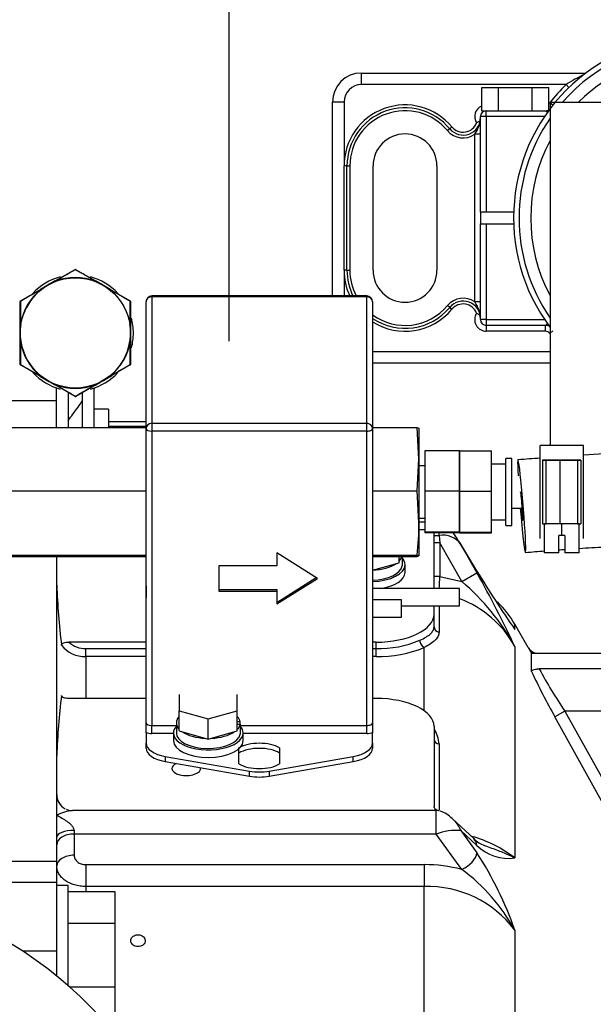
# Model space of a CAD drawing. Extents: x 0 to 406, y 0 to 283.
# Drawn here: x 202 to 212, y 91 to 108 of the extents above; entities that cross this region are included whole.
import ezdxf

# ---------------------------------------------------------------- set-up
doc = ezdxf.new("R2010")
doc.units = 0
doc.header["$LTSCALE"] = 10
for name, color, linetype in [('COTAS', 5, 'CONTINUOUS'), ('MOTOR', 2, 'CONTINUOUS'), ('SUSPENSORS', 2, 'CONTINUOUS')]:
    doc.layers.add(name, color=color, linetype=linetype)

msp = doc.modelspace()

# ---------------------------------------------------------------- linework, layer by layer
at = {"layer": 'COTAS'}
msp.add_line((205.6614, 102.375), (205.6614, 114.6005), dxfattribs=at)
at = {"layer": 'MOTOR', "linetype": 'Continuous', "ltscale": 25.4}
for p, q in [((211.1914, 106.4987), (212.1914, 106.4987)), ((211.1914, 106.4987), (211.1914, 100.5786)), ((202.6619, 103.4144), (203.0065, 103.6136)), ((203.0165, 103.6136), (203.3614, 103.415)), ((202.5367, 103.342), (202.4116, 103.2695)), ((202.5367, 103.342), (202.5363, 103.3426)), ((202.6619, 103.4144), (202.5367, 103.342)), ((203.4867, 103.3428), (203.3614, 103.415)), ((203.4867, 103.3428), (203.4871, 103.3434)), ((203.612, 103.2706), (203.4867, 103.3428)), ((202.067, 103.0701), (202.4116, 103.2695)), ((203.612, 103.2706), (203.957, 103.0717)), ((202.0623, 102.6634), (202.062, 103.0614)), ((202.062, 103.0614), (202.062, 103.0605)), ((203.962, 103.0631), (203.9623, 102.6651)), ((204.2312, 100.8744), (204.2312, 103.056)), ((208.0312, 103.156), (204.3312, 103.156)), ((204.3312, 103.1435), (204.3312, 103.156)), ((208.0312, 103.1435), (204.3312, 103.1435)), ((204.3312, 103.1435), (204.3312, 100.9618)), ((208.0312, 103.156), (208.0312, 103.1435)), ((208.0312, 100.9618), (208.0312, 103.1435)), ((208.1312, 103.056), (208.1312, 100.8744)), ((202.0623, 102.6634), (202.0624, 102.5188)), ((203.9624, 102.5205), (203.9623, 102.6651)), ((202.0617, 102.5188), (202.0624, 102.5188)), ((202.0623, 102.661), (202.0626, 102.3427)), ((202.0624, 102.5197), (202.0624, 102.5197)), ((202.0624, 102.5188), (202.0626, 102.3742)), ((203.9626, 102.3759), (203.9624, 102.5205)), ((203.9632, 102.5205), (203.9624, 102.5205)), ((203.9624, 102.5197), (203.9624, 102.5197)), ((204.0124, 102.5181), (204.0124, 102.5185)), ((202.0629, 101.976), (202.0626, 102.3742)), ((203.9626, 102.3759), (203.9629, 101.9777)), ((202.0629, 101.9687), (202.0629, 101.9681)), ((202.4129, 101.7687), (202.0679, 101.9674)), ((202.0679, 101.9674), (202.0679, 101.9664)), ((203.9579, 101.969), (203.6133, 101.7697)), ((203.9579, 101.9681), (203.9579, 101.969)), ((203.9629, 101.9777), (203.9629, 101.9768)), ((202.4129, 101.7687), (202.5381, 101.6965)), ((202.5378, 101.6959), (202.5381, 101.6965)), ((202.5381, 101.6965), (202.6634, 101.6243)), ((203.363, 101.6249), (203.4881, 101.6973)), ((203.4881, 101.6973), (203.6133, 101.7697)), ((203.4885, 101.6967), (203.4881, 101.6974)), ((203.0084, 101.4255), (202.6634, 101.6243)), ((202.688, 100.8895), (202.6897, 101.5443)), ((202.8896, 101.4917), (202.888, 100.8895)), ((202.8896, 101.4917), (202.888, 100.8895)), ((203.363, 101.6249), (203.0184, 101.4255)), ((203.1335, 100.8895), (203.1335, 101.4899)), ((203.3335, 101.5439), (203.3335, 101.5419)), ((203.3335, 101.5439), (203.3335, 100.8895)), ((203.3335, 101.5419), (203.3335, 101.207)), ((202.6892, 101.3487), (201.6914, 101.3487)), ((203.0084, 101.4246), (203.0084, 101.4255)), ((203.0134, 101.421), (203.0134, 101.4204)), ((203.0184, 101.4255), (203.0184, 101.4246)), ((203.5835, 101.207), (203.3335, 101.207)), ((203.5835, 101.207), (203.5835, 100.8895)), ((203.5835, 100.9948), (204.2312, 100.9948)), ((201.5612, 100.8895), (204.2312, 100.8895)), ((203.5835, 100.9141), (204.2312, 100.9141)), ((204.2312, 95.8016), (204.2312, 100.8744)), ((204.3312, 100.9618), (208.0312, 100.9618)), ((204.3312, 100.9618), (204.3312, 100.8259)), ((204.3312, 100.8259), (204.3312, 95.7531)), ((208.0312, 100.8259), (204.3312, 100.8259)), ((208.0312, 100.8259), (208.0312, 100.9618)), ((208.0312, 95.7531), (208.0312, 100.8259)), ((208.1312, 100.8895), (208.9012, 100.8895)), ((208.1312, 100.8744), (208.1312, 95.8016)), ((208.9012, 100.8895), (208.9312, 100.8785)), ((208.9312, 100.3452), (208.9012, 100.8895)), ((208.9312, 100.8786), (208.9312, 100.3452)), ((209.0312, 100.4856), (209.0312, 99.7927)), ((209.6312, 100.4856), (209.0312, 100.4856)), ((209.6312, 100.4856), (209.6312, 99.7927)), ((209.6312, 100.4856), (210.1812, 100.4856)), ((209.6312, 99.7927), (209.6312, 100.4856)), ((210.1812, 99.7927), (210.1812, 100.4856)), ((211.0166, 98.9786), (211.0166, 100.5786)), ((211.7666, 100.5786), (211.0166, 100.5786)), ((211.7666, 98.9786), (211.7666, 100.5786)), ((208.9012, 99.8008), (208.9312, 100.3452)), ((208.9312, 100.3452), (208.9312, 99.2453)), ((210.4288, 99.2008), (210.4288, 100.3565)), ((210.5288, 100.3565), (210.4288, 100.3565)), ((210.5288, 99.2008), (210.5288, 100.3565)), ((211.0608, 100.3286), (211.0608, 99.7786)), ((211.0608, 100.3286), (211.1238, 100.3286)), ((211.7224, 100.3286), (211.0608, 100.3286)), ((211.1238, 100.3286), (211.3649, 100.3286)), ((211.1238, 99.2286), (211.1238, 100.3286)), ((211.3649, 99.2286), (211.3649, 100.3286)), ((211.3649, 100.3286), (211.6603, 100.3286)), ((211.6603, 100.3286), (211.7224, 100.3286)), ((211.6603, 100.3286), (211.6603, 99.2286)), ((211.7224, 100.3286), (211.7224, 99.7786)), ((209.0312, 100.2286), (208.9312, 100.2286)), ((210.4288, 100.2565), (210.1812, 100.2565)), ((201.5612, 99.8008), (204.2312, 99.8008)), ((208.1312, 99.8008), (208.9012, 99.8008)), ((208.9312, 99.2453), (208.9012, 99.8008)), ((209.0312, 99.7927), (209.0312, 99.0858)), ((209.6312, 99.7927), (209.0312, 99.7927)), ((209.6312, 99.7927), (209.6312, 99.0858)), ((209.6312, 99.0858), (209.6312, 99.7927)), ((209.6312, 99.7927), (210.1812, 99.7927)), ((210.1812, 99.0858), (210.1812, 99.7927)), ((211.0608, 99.7786), (211.0608, 99.2286)), ((211.7224, 99.7786), (211.7224, 99.2286)), ((210.5288, 99.5008), (210.7121, 99.5008)), ((208.9312, 99.3286), (209.0312, 99.3286)), ((210.1812, 99.3008), (210.4288, 99.3008)), ((209.0312, 99.2595), (208.9312, 99.2595)), ((208.9312, 99.2453), (208.9312, 98.6788)), ((209.0312, 99.1243), (208.9312, 99.1243)), ((210.4288, 99.2008), (210.5288, 99.2008)), ((211.0608, 99.2286), (211.0916, 99.2286)), ((211.0916, 98.7286), (211.0916, 99.2286)), ((211.0916, 99.2286), (211.1101, 99.2286)), ((211.1101, 99.2286), (211.0916, 99.2286)), ((211.1101, 99.2286), (211.1238, 99.2286)), ((211.3649, 99.2286), (211.1238, 99.2286)), ((211.6603, 99.2286), (211.3649, 99.2286)), ((211.3916, 99.0286), (211.3916, 99.2286)), ((211.6603, 99.2286), (211.6731, 99.2286)), ((211.6731, 99.2286), (211.6916, 99.2286)), ((211.6916, 99.2286), (211.6731, 99.2286)), ((211.6916, 98.7286), (211.6916, 99.2286)), ((211.6916, 99.2286), (211.7224, 99.2286)), ((209.6312, 99.0858), (209.0312, 99.0858)), ((209.0312, 99.0858), (209.0312, 99.0717)), ((209.6312, 99.0717), (209.0312, 99.0717)), ((209.1914, 98.1142), (209.1914, 99.0579)), ((209.2772, 99.0258), (209.2914, 98.9019)), ((209.6312, 99.0858), (209.6312, 99.0717)), ((209.6312, 99.0717), (209.6312, 99.0858)), ((209.6312, 99.0858), (210.1812, 99.0858)), ((209.6312, 99.0717), (210.1812, 99.0717)), ((210.1812, 99.0717), (210.1812, 99.0858)), ((211.3416, 98.7286), (211.3416, 99.0286)), ((211.3916, 99.0286), (211.3416, 99.0286)), ((211.4416, 99.0286), (211.3916, 99.0286)), ((211.4416, 99.0286), (211.4416, 98.7286)), ((209.2914, 98.9019), (209.1914, 98.9019)), ((209.2914, 98.9019), (209.2914, 98.3219)), ((209.6706, 98.2347), (209.2914, 98.9019)), ((209.9271, 98.4194), (209.633, 98.9052)), ((209.9304, 98.4122), (209.6513, 98.8736)), ((209.6513, 98.8736), (209.9304, 98.3823)), ((201.5612, 98.6899), (204.2312, 98.6899)), ((201.5612, 98.6677), (204.2312, 98.6677)), ((202.6914, 94.5666), (202.6914, 98.6677)), ((206.4812, 98.7268), (206.4812, 98.5081)), ((207.1812, 98.2895), (206.4812, 98.7268)), ((208.1312, 98.6899), (208.9012, 98.6899)), ((208.1312, 98.6677), (208.9012, 98.6677)), ((208.5914, 98.559), (208.5914, 98.6677)), ((208.6399, 98.6677), (208.6399, 98.5046)), ((208.9312, 98.6788), (208.9012, 98.6899)), ((208.9012, 98.6677), (208.9312, 98.6788)), ((211.3416, 98.7286), (211.0916, 98.7286)), ((211.6916, 98.7286), (211.4416, 98.7286)), ((205.4812, 98.5081), (205.4812, 98.0708)), ((206.4812, 98.5081), (205.4812, 98.5081)), ((208.1312, 98.4302), (208.5914, 98.559)), ((208.6914, 98.3928), (208.6914, 98.524)), ((206.4812, 97.8764), (207.1618, 98.3016)), ((206.4812, 97.8522), (207.1812, 98.2895)), ((209.2914, 98.3219), (209.1914, 98.3219)), ((209.2914, 98.3219), (209.6706, 98.2347)), ((209.6706, 98.2347), (209.9304, 98.3823)), ((204.2312, 98.1615), (204.2312, 97.9797)), ((205.4812, 98.0951), (206.4812, 98.0951)), ((206.4812, 98.0951), (206.4812, 98.0708)), ((209.6312, 98.1142), (208.1312, 98.1142)), ((209.6312, 97.8142), (209.6312, 98.1142)), ((204.2312, 97.9797), (204.2312, 97.9607)), ((205.4812, 98.0708), (206.4812, 98.0708)), ((206.4812, 98.0708), (206.4812, 97.8522)), ((208.6312, 97.9203), (208.1312, 97.9203)), ((208.6312, 97.6203), (208.6312, 97.9203)), ((208.6312, 97.8142), (209.6312, 97.8142)), ((209.1914, 97.6751), (209.1914, 97.8142)), ((209.2773, 97.8142), (209.2773, 97.3615)), ((208.1312, 97.6203), (208.6312, 97.6203)), ((209.1914, 97.4537), (209.1914, 97.6751)), ((210.8129, 97.0987), (210.582, 97.4987)), ((210.582, 97.4066), (210.582, 97.4987)), ((204.2312, 97.1903), (202.8992, 97.1903)), ((203.1914, 97.0792), (204.2312, 97.0792)), ((203.1914, 96.9405), (203.1914, 97.0792)), ((208.1914, 97.1903), (208.1312, 97.1903)), ((208.1312, 97.0792), (208.1914, 97.0792)), ((208.1914, 97.0792), (208.1914, 97.1903)), ((208.1914, 96.9405), (208.1914, 97.0792)), ((209.0231, 96.005), (209.0231, 97.0995)), ((210.582, 97.1163), (210.582, 93.4712)), ((210.8129, 97.0987), (210.8707, 96.9987)), ((203.1914, 96.9405), (203.1914, 96.2207)), ((204.2312, 96.9405), (203.1914, 96.9405)), ((208.1914, 96.9405), (208.1312, 96.9405)), ((210.8707, 96.9987), (210.9861, 96.9987)), ((210.8707, 96.6867), (210.8707, 96.9987)), ((210.9861, 96.9987), (213.0914, 96.9987)), ((213.0914, 96.7295), (211.003, 96.7295)), ((202.7816, 96.2563), (202.7897, 96.2464)), ((204.2312, 96.2207), (202.8992, 96.2207)), ((204.8021, 96.2888), (204.8021, 96.0089)), ((205.8021, 96.0089), (205.8021, 96.2888)), ((208.1914, 96.2207), (208.1312, 96.2207)), ((204.8021, 95.659), (204.8021, 96.0089)), ((204.8021, 96.0089), (205.3021, 95.8689)), ((205.3021, 95.8689), (205.8021, 96.0089)), ((205.8021, 95.659), (205.8021, 96.0089)), ((211.4462, 95.9987), (211.273, 95.9019)), ((211.4462, 95.9987), (212.8234, 93.5178)), ((213.0914, 95.9987), (211.4462, 95.9987)), ((204.2312, 95.6301), (204.2312, 95.8016)), ((204.3312, 95.7531), (204.7521, 95.7531)), ((204.3312, 95.6171), (204.3312, 95.7531)), ((204.7521, 95.799), (204.7521, 95.6241)), ((205.3021, 95.5191), (205.3021, 95.8689)), ((205.8506, 95.8184), (205.8021, 95.8184)), ((205.8021, 95.7796), (205.8506, 95.7796)), ((205.8506, 95.7796), (205.8506, 95.8184)), ((205.8506, 95.7796), (205.8506, 95.6047)), ((205.8506, 95.7531), (208.0312, 95.7531)), ((208.0312, 95.6171), (208.0312, 95.7531)), ((208.1312, 95.8016), (208.1312, 95.6301)), ((209.1914, 95.7359), (209.1914, 94.3531)), ((204.2312, 95.6301), (204.2312, 95.4483)), ((204.7021, 95.6171), (204.3312, 95.6171)), ((204.7021, 95.6241), (204.7021, 95.4929)), ((204.8021, 95.659), (205.3021, 95.5191)), ((205.3021, 95.5191), (205.8021, 95.659)), ((205.9021, 95.4929), (205.9021, 95.6241)), ((208.0312, 95.6171), (205.9021, 95.6171)), ((208.1312, 95.4483), (208.1312, 95.6301)), ((204.2312, 95.3608), (204.2312, 95.4483)), ((205.8312, 95.0922), (205.8312, 95.3664)), ((206.5312, 95.3664), (206.5312, 95.0922)), ((208.1312, 95.4483), (208.1312, 95.3608)), ((209.2773, 95.4351), (209.2773, 94.2861)), ((204.5623, 95.2202), (206.0123, 94.9678)), ((204.5623, 95.2202), (204.5623, 95.1327)), ((206.3502, 94.9678), (207.8002, 95.2202)), ((207.8002, 95.1327), (207.8002, 95.2202)), ((204.5623, 95.1327), (206.0123, 94.8803)), ((206.3502, 94.8803), (207.8002, 95.1327)), ((206.0123, 94.8803), (206.0123, 94.9678)), ((206.3502, 94.9678), (206.3502, 94.8803)), ((202.6914, 94.2048), (202.6914, 94.5666)), ((202.6914, 93.8328), (202.6914, 94.2048)), ((209.2302, 94.2876), (202.9646, 94.2876)), ((209.2302, 93.8836), (209.2302, 94.2876)), ((209.275, 94.2834), (209.2302, 94.2867)), ((209.875, 93.8039), (209.5066, 94.147)), ((202.9914, 93.9445), (202.9914, 93.8836)), ((209.2302, 93.8836), (202.9914, 93.8836)), ((202.9914, 93.8836), (202.9914, 93.5171)), ((209.6706, 93.2731), (209.2302, 93.8836)), ((209.9304, 93.6856), (209.6513, 93.9453)), ((209.6513, 93.9453), (209.9304, 93.5576)), ((202.6914, 93.4075), (202.6914, 93.8328)), ((202.6914, 93.4075), (201.6914, 93.4075)), ((202.6914, 93.0487), (202.6914, 93.4075)), ((203.1914, 93.3557), (209.0231, 93.3557)), ((203.1914, 93.3557), (203.1914, 92.9801)), ((209.0231, 93.3557), (209.0231, 92.9801)), ((202.6914, 93.0487), (201.6914, 93.0487)), ((202.6914, 91.8661), (202.6914, 93.0487)), ((202.8914, 92.9987), (202.6914, 92.9987)), ((202.8914, 91.275), (202.8914, 92.9987)), ((202.8914, 92.8957), (203.6914, 92.8957)), ((209.0231, 92.9801), (203.1914, 92.9801)), ((203.1914, 92.9801), (203.1914, 92.8957)), ((203.6914, 92.8957), (203.6914, 92.3472)), ((209.0231, 89.1962), (209.0231, 92.9801)), ((202.8914, 92.3472), (203.6914, 92.3472)), ((203.6914, 92.3472), (203.6914, 91.2503)), ((210.582, 92.2285), (210.582, 89.0642)), ((202.6914, 91.8661), (202.1125, 91.8661)), ((202.6914, 91.4417), (202.6914, 91.8661)), ((202.9195, 91.2503), (203.6914, 91.2503)), ((203.6914, 91.2503), (203.6914, 90.7018))]:
    msp.add_line(p, q, dxfattribs=at)
msp.add_circle((203.0124, 102.5197), 0.95, dxfattribs=at)
for centre, radius, start, end in [((356.5341, -163.1242), 307.7597, 119.923234, 119.997633), ((203.0115, 103.605), 0.01, 60.06654, 120.03347), ((47.2469, -168.1082), 313.1982, 60.103024, 60.176131), ((203.0124, 102.5185), 1, 105.03327, 137.175), ((202.9918, 102.5836), 0.8844, 111.57555, 120.36655), ((199.572, 108.7396), 6.1583, 298.8642, 298.94905), ((199.572, 108.7396), 6.1583, 298.94905, 299.11783), ((199.572, 108.7396), 6.1583, 299.11783, 300.12578), ((202.6314, 103.3873), 0.0407, 33.65199, 39.41941), ((203.0124, 102.5197), 0.9555, 68.79482, 111.30518), ((202.6744, 103.4094), 0.0085, 203.23731, 213.31253), ((203.0124, 102.5197), 0.95, 68.79482, 100.27178), ((203.0124, 102.5185), 1, 42.85934, 75.02722), ((203.3489, 103.41), 0.00851, 326.78851, 336.86248), ((203.033, 102.5837), 0.8844, 59.73346, 68.52445), ((203.392, 103.388), 0.0407, 140.68073, 146.44806), ((206.442, 108.7456), 6.1583, 239.97423, 240.98217), ((206.442, 108.7456), 6.1583, 240.98217, 241.15095), ((206.442, 108.7456), 6.1583, 241.15095, 241.2358), ((203.0124, 102.5197), 0.9555, 128.79478, 171.30519), ((359.6401, -167.9328), 313.4773, 120.102973, 120.176031), ((203.0124, 102.5197), 0.95, 128.79478, 160.25622), ((199.3351, 108.6033), 6.1589, 299.97417, 300.98208), ((202.9673, 102.5694), 0.8844, 119.73348, 128.52435), ((202.409, 103.2558), 0.0093, 27.48883, 36.69798), ((199.3351, 108.6033), 6.1589, 300.98208, 301.15086), ((199.3351, 108.6033), 6.1589, 301.15086, 301.2357), ((206.6792, 108.6097), 6.1589, 238.8643, 238.94914), ((203.0575, 102.5695), 0.8844, 51.57565, 60.36651), ((206.6792, 108.6097), 6.1589, 238.94914, 239.11792), ((206.6792, 108.6097), 6.1589, 239.11792, 240.12583), ((203.6146, 103.2569), 0.0093, 143.40174, 152.61224), ((203.5728, 103.2838), 0.0413, 333.622, 339.31355), ((49.6328, -163.4055), 307.9323, 59.923299, 59.997673), ((203.0124, 102.5197), 0.9555, 40.24608, 51.30522), ((202.072, 103.0614), 0.01, 120.06648, 180.05002), ((565.4256, 102.6835), 363.3577, 179.94005, 180.003058), ((-167.5734, 102.0325), 371.5307, 0.097658, 0.15928), ((203.952, 103.0631), 0.01, 0.05002, 60.03351), ((204.3312, 103.056), 0.1, 90, 180), ((208.0312, 103.056), 0.1, 0, 90), ((202.947, 102.5337), 0.8847, 171.5767, 180.96499), ((195.9187, 102.6497), 6.1451, 359.11809, 0.13028), ((202.0705, 102.6236), 0.0406, 93.66715, 99.45854), ((202.0333, 102.4785), 0.1888, 78.22703, 79.4534), ((203.0124, 102.5197), 0.9555, 8.79481, 16.83685), ((203.9518, 102.6731), 0.00824, 266.46278, 276.90668), ((203.0779, 102.5338), 0.8847, 359.13501, 8.5233), ((203.9542, 102.6252), 0.0406, 80.64143, 86.43285), ((210.1059, 102.662), 6.1451, 179.96973, 180.98192), ((203.0124, 102.5185), 1, 0, 14.88257), ((203.2639, 102.5309), 1.2022, 178.51877, 180.57375), ((203.2708, 102.5089), 1.2092, 179.5319, 181.57527), ((202.947, 102.5055), 0.8847, 179.13523, 187.92792), ((195.9187, 102.6497), 6.1451, 358.78005, 358.86464), ((195.9178, 102.3773), 6.1463, 1.23525, 1.31982), ((195.9187, 102.6497), 6.1451, 358.86464, 358.94891), ((195.9178, 102.3773), 6.1463, 1.15099, 1.23525), ((195.9187, 102.6497), 6.1451, 358.94891, 359.11809), ((195.9178, 102.3773), 6.1463, 0.98183, 1.15099), ((203.0779, 102.5056), 0.8847, 352.17194, 0.96478), ((210.1059, 102.662), 6.1451, 180.98192, 181.15109), ((210.1074, 102.3896), 6.1463, 178.94901, 179.11817), ((210.1059, 102.662), 6.1451, 181.15109, 181.23536), ((210.1074, 102.3896), 6.1463, 178.86475, 178.94901), ((210.1059, 102.662), 6.1451, 181.23536, 181.31995), ((210.1074, 102.3896), 6.1463, 178.78017, 178.86475), ((203.0124, 102.5185), 1, 345.30531, 0), ((203.0124, 102.5181), 1, 345.305, 0), ((195.9178, 102.3773), 6.1463, 359.9697, 0.98183), ((203.0124, 102.5197), 0.9555, 188.79481, 231.30522), ((574.2914, 103.0079), 372.2238, 180.097644, 180.159179), ((202.947, 102.5055), 0.8847, 187.92792, 188.52317), ((202.0732, 102.3646), 0.00985, 87.85078, 96.58581), ((203.0124, 102.5197), 0.95, 188.79481, 231.30522), ((203.0124, 102.5197), 0.95, 308.79478, 351.30519), ((203.0124, 102.5197), 0.9555, 308.79478, 351.30519), ((203.9519, 102.3662), 0.00985, 83.51413, 92.24924), ((203.0779, 102.5056), 0.8847, 351.57682, 352.17194), ((-159.7941, 102.3558), 363.751, 359.940083, 0.003051), ((210.1074, 102.3896), 6.1463, 179.11817, 180.13029), ((202.0729, 101.976), 0.01, 180.05, 240.05002), ((202.0729, 101.9751), 0.01, 180.05002, 240.03351), ((202.0729, 101.9751), 0.01, 180.05, 240.05002), ((203.0124, 102.5185), 1, 222.93933, 254.98062), ((203.0124, 102.5185), 1, 285.07838, 317.09478), ((203.9529, 101.9777), 0.01, 300.04998, 0.05), ((203.9529, 101.9767), 0.01, 300.06648, 0.05002), ((203.9529, 101.9767), 0.01, 300.04998, 0.05), ((202.4518, 101.7557), 0.041, 153.65235, 159.39208), ((199.3596, 96.4519), 6.1326, 58.78177, 60.13479), ((202.556, 101.6533), 0.1855, 138.19262, 139.44278), ((202.9677, 102.4702), 0.885, 231.57794, 232.22602), ((202.9677, 102.4702), 0.885, 232.22602, 240.96321), ((203.1313, 102.7479), 1.2079, 238.52578, 240.57122), ((203.1536, 102.7428), 1.2146, 239.53435, 241.56848), ((199.5946, 96.3159), 6.1332, 59.96524, 61.31821), ((202.9921, 102.4562), 0.885, 239.13694, 247.86101), ((206.4411, 96.3218), 6.1332, 118.78179, 120.13475), ((203.0328, 102.4562), 0.885, 292.23894, 300.96306), ((202.8736, 102.7377), 1.209, 298.52674, 300.57036), ((203.0573, 102.4703), 0.885, 299.13679, 307.87408), ((206.6758, 96.4583), 6.1326, 119.96522, 121.31823), ((202.8899, 102.7534), 1.2145, 299.53423, 301.56856), ((203.0573, 102.4703), 0.885, 307.87408, 308.52206), ((203.4704, 101.6541), 0.1855, 40.65717, 41.90724), ((203.5744, 101.7567), 0.041, 20.70774, 26.44761), ((202.9921, 102.4562), 0.885, 247.86101, 248.52204), ((202.6322, 101.6518), 0.0415, 320.81325, 326.47753), ((202.5018, 101.6866), 0.1748, 340.68711, 342.01373), ((203.0124, 102.5197), 0.9555, 248.79482, 291.30518), ((203.0124, 102.5197), 0.95, 248.79482, 291.30518), ((202.4897, 101.5429), 0.2, 359.84991, 8.48251), ((202.4897, 101.5449), 0.2, 359.84991, 7.87474), ((203.5335, 101.5419), 0.2, 171.41596, 179.99991), ((203.5335, 101.5439), 0.2, 172.0241, 179.99991), ((203.3496, 101.6295), 0.00948, 23.46531, 32.58079), ((203.0328, 102.4562), 0.885, 291.57796, 292.23894), ((203.0134, 101.4341), 0.01, 240.05002, 300.04998), ((203.0134, 101.4332), 0.01, 240.06654, 270.05), ((203.0134, 101.4332), 0.01, 240.05002, 300.04998), ((203.0134, 101.4332), 0.01, 270.05, 300.03347), ((203.4589, 99.2624), 5.4724, 353.9946, 359.82121), ((211.8039, 99.1311), 2.5289, 181.33087, 182.3866), ((209.3534, 98.6773), 0.3568, 33.3869, 102.32734), ((178.6307, 99.6476), 30.6894, 357.13146, 357.52424), ((230.3307, 110.9172), 23.9279, 211.50738, 214.37692), ((193.87, 89.3158), 18.4429, 25.02117, 29.44585), ((216.5072, 98.7425), 13.8276, 182.36444, 186.65381), ((207.039, 95.1598), 4.0472, 28.90754, 49.44274), ((209.0071, 96.2521), 1.7964, 28.7547, 69.60754), ((209.0231, 96.5987), 1.8, 30, 45.5193), ((203.1824, 97.4603), 0.5199, 218.00054, 270.98583), ((203.1869, 97.5073), 0.4281, 227.76643, 270.59418), ((208.2226, 98.9807), 1.9017, 269.05853, 292.40625), ((208.2394, 98.9442), 2.0043, 268.62676, 293.01826), ((210.9861, 97.1987), 0.2, 210, 270), ((218.3481, 100.6845), 8.3422, 208.30022, 214.17292), ((221.076, 101.4229), 11.2508, 204.89535, 209.38809), ((216.5073, 94.6685), 13.8277, 173.3462, 177.63556), ((203.1816, 96.5961), 0.5225, 218.50963, 224.43713), ((-142.5731, -102.2761), 405.5632, 28.851126, 29.251801), ((208.7359, 95.4068), 0.5421, 2.9914, 31.89464), ((203.0183, 93.6032), 0.6847, 94.47021, 118.52133), ((202.9514, 94.4916), 0.2023, 242.17489, 273.15432), ((209.1875, 93.8736), 0.4185, 41.09354, 74.52555), ((209.5915, 92.8841), 1.0628, 86.77617, 109.87377), ((209.2304, 91.7093), 2.2206, 52.50833, 73.93987), ((210.2301, 94.1559), 0.4997, 224.7479, 250.35231), ((210.4695, 94.2267), 0.7638, 225.10396, 278.46765), ((204.7854, 90.2109), 6.1377, 19.19151, 33.04303), ((209.0253, 90.7929), 2.5628, 75.41603, 90.04746), ((207.7318, 90.6618), 3.2524, 28.79777, 53.40918), ((209.0751, 91.0956), 1.8853, 36.93726, 91.57948), ((198.1858, 85.8994), 7.1379, 359.49407, 62.41184)]:
    msp.add_arc(centre, radius, start, end, dxfattribs=at)
for centre, major_axis, ratio, start_param, end_param in [((203.0115, 103.605), (0.00501, -0.00866), 0.2431819, 1.9696834, 3.1427803), ((203.0115, 103.605), (-0.00499, -0.00867), 0.24318, 3.1404038, 4.3135007), ((202.072, 103.0614), (-0.01, -0.00001), 0.2438265, 5.1100872, 6.2831853), ((202.072, 103.0614), (0.00501, -0.00865), 0.2418889, 3.1404054, 4.3135023), ((203.952, 103.0631), (-0.00499, -0.00866), 0.2418908, 1.9696842, 3.1427811), ((203.952, 103.0631), (-0.01, -0.00001), 0.2438265, 3.1415927, 4.3146884), ((204.3312, 103.056), (0.1, 0), 0.8746197, 1.5707963, 3.1415927), ((208.0312, 103.056), (0.1, 0), 0.8746197, 0, 1.5707963), ((202.0729, 101.976), (0.01, 0.00001), 0.2412443, 3.1415927, 4.3146908), ((202.0729, 101.976), (-0.00499, -0.00867), 0.24318, 5.1088996, 6.2819965), ((203.9529, 101.9777), (0.01, 0.00001), 0.2412443, 5.1100896, 6.2831853), ((203.9529, 101.9777), (0.00501, -0.00866), 0.2431819, 0.0011876, 1.1742845), ((203.0134, 101.4341), (-0.00499, -0.00866), 0.2418908, 0.0011884, 1.1742853), ((203.0134, 101.4341), (0.00501, -0.00865), 0.2418889, 5.1089012, 6.2819981), ((204.3312, 100.8744), (-0.1, 0), 0.8746197, 4.712389, 6.2831853), ((204.3312, 100.8744), (0.1, 0), 0.4848096, 3.1415927, 4.712389), ((208.0312, 100.8744), (-0.1, 0), 0.8746197, 3.1415927, 4.712389), ((208.0312, 100.8744), (-0.1, 0), 0.4848096, 1.5707963, 3.1415927), ((210.701, 99.5336), (0.0639, -0.7974), 0.0343047, 0, 3.9945881), ((210.701, 99.5336), (0.02, -0.2492), 0.0343047, 0, 3.1384407), ((210.701, 99.5336), (0.0639, -0.7974), 0.0343047, 4.750889, 6.2831853), ((210.701, 99.5336), (0.02, -0.2492), 0.0343047, 4.8419824, 6.2831853), ((209.2914, 99.0339), (0.1, 0), 0.0815305, 3.1415927, 4.5700411), ((208.0914, 98.699), (0.55, 0), 0.4848096, 5.8534856, 6.1657581), ((208.0914, 98.524), (0.6, 0), 0.4848096, 0, 0.4171701), ((208.0914, 98.699), (0.55, 0), 0.4848096, 4.7849211, 5.6656874), ((208.0914, 98.524), (0.6, 0), 0.4848096, 4.7788674, 6.2831853), ((208.0914, 98.524), (0.55, 0), 0.4848096, 4.7849211, 6.2103938), ((208.0914, 98.3928), (0.6, 0), 0.4848096, 5.0037062, 6.2831853), ((209.6706, 98.2644), (-0.2567, -0.1552), 0.297395, 3.0534781, 3.1416099), ((209.2914, 98.1247), (0.1, 0), 0.9763014, 3.1415927, 3.2491387), ((208.1914, 97.6751), (1, 0), 0.4848096, 4.712389, 6.2831853), ((209.2914, 97.4537), (0.1, 0), 0.9315139, 3.1415927, 4.5707332), ((209.0231, 97.1908), (0.0428, -0.0904), 0.6912859, 4.0558431, 5.682518), ((208.1914, 95.7359), (1, 0), 0.4848096, 0, 1.5707963), ((205.3021, 95.799), (0.55, 0), 0.4848096, 2.711893, 3.5712923), ((205.3021, 95.799), (0.55, 0), 0.4848096, 0.0727915, 0.4296997), ((204.3312, 95.8016), (-0.1, 0), 0.4848096, 0, 1.5707963), ((205.3021, 95.6241), (0.6, 0), 0.4848096, 2.7304548, 6.2831853), ((205.3021, 95.799), (0.55, 0), 0.4848096, 5.8534856, 6.2103938), ((205.3021, 95.6241), (0.6, 0), 0.4848096, 0, 0.4171701), ((208.0312, 95.8016), (-0.1, 0), 0.4848096, 1.5707963, 3.1415927), ((204.3312, 95.7141), (0.2, 0), 0.4848096, 4.1887902, 4.712389), ((205.3021, 95.6241), (0.55, 0), 0.4848096, 3.1415927, 6.2103938), ((205.3021, 95.799), (0.55, 0), 0.4848096, 3.7590905, 4.6184899), ((205.3021, 95.799), (0.55, 0), 0.4848096, 4.8062881, 5.6656874), ((208.0312, 95.7141), (0.2, 0), 0.4848096, 4.712389, 5.2359878), ((204.7312, 95.4483), (-0.5, 0), 0.4848096, 0, 1.226149), ((205.3021, 95.4929), (0.6, 0), 0.4848096, 3.1415927, 6.2831853), ((206.1812, 95.2293), (-0.45, 0), 0.4848096, 3.8212665, 5.6035115), ((207.6312, 95.4483), (-0.5, 0), 0.4848096, 1.9154436, 3.1415927), ((209.2914, 95.5145), (0.1, 0), 0.8020671, 3.1415927, 4.5707332), ((204.7312, 95.3608), (0.5, 0), 0.4848096, 3.1415927, 4.3677417), ((206.1812, 95.1418), (-0.45, 0), 0.4848096, 3.8212665, 5.6035115), ((207.6312, 95.3608), (0.5, 0), 0.4848096, 5.0570363, 6.2831853), ((204.9217, 95.01), (-0.2459, 0), 0.4848096, 5.4434622, 6.2831853), ((204.9217, 95.01), (-0.2459, 0), 0.4848096, 0, 3.2920211), ((206.1812, 95.2293), (0.45, 0), 0.4848096, 3.8212665, 5.6035115), ((206.1812, 95.196), (-0.5, 0), 0.4848096, 1.226149, 1.9154436), ((206.1812, 95.1085), (0.5, 0), 0.4848096, 4.3677417, 5.0570363), ((202.9914, 94.5666), (-0.3, 0), 0.9619709, 0, 1.025452), ((202.9914, 93.8328), (0.3, 0), 0.372209, 1.5707963, 3.1415927), ((202.9914, 93.6989), (0.3, 0), 0.6156615, 1.5707963, 3.1415927), ((209.6706, 93.5846), (-0.2047, -0.2194), 0.7373989, 2.5624871, 3.1424638), ((202.9914, 93.3324), (0.3, 0), 0.6156615, 1.5707963, 3.1415927), ((209.6706, 93.4578), (-0.2434, -0.1754), 0.5353329, 1.2025313, 2.6835808)]:
    msp.add_ellipse(centre, major_axis=major_axis, ratio=ratio, start_param=start_param, end_param=end_param, dxfattribs=at)
for points in [[(202.6619, 103.4144), (202.6619, 103.4144), (202.6623, 103.414), (202.6628, 103.4132)], [(203.3605, 103.4138), (203.361, 103.4146), (203.3614, 103.415), (203.3614, 103.415)], [(203.612, 103.2706), (203.6121, 103.2706), (203.6119, 103.2701), (203.6114, 103.2692)], [(202.0623, 102.6634), (202.0623, 102.6635), (202.0628, 102.6636), (202.0638, 102.6636)], [(202.0719, 102.6633), (202.0728, 102.6632), (202.0733, 102.6632), (202.0733, 102.6633)], [(203.9608, 102.6653), (203.9618, 102.6652), (203.9623, 102.6651), (203.9623, 102.6651)], [(202.069, 101.9738), (202.1827, 101.9081), (202.2981, 101.8414), (202.4151, 101.7739)], [(202.4129, 101.7687), (202.4128, 101.7687), (202.413, 101.7692), (202.4134, 101.7701)], [(202.4177, 101.7769), (202.4183, 101.7777), (202.4186, 101.7782), (202.4185, 101.7782)], [(203.6076, 101.7792), (203.6076, 101.7792), (203.6079, 101.7788), (203.6084, 101.778)], [(203.6127, 101.7712), (203.6132, 101.7703), (203.6134, 101.7698), (203.6133, 101.7697)], [(202.6644, 101.6255), (202.6638, 101.6247), (202.6635, 101.6243), (202.6634, 101.6243)], [(202.6688, 101.634), (202.6688, 101.634), (202.6685, 101.6335), (202.6681, 101.6327)], [(203.0134, 101.4297), (203.1272, 101.4953), (203.2426, 101.5619), (203.3596, 101.6294)], [(211.0164, 100.3617), (210.8954, 100.3522), (210.7702, 100.3421), (210.6372, 100.3311)], [(209.1914, 99.0579), (209.1914, 99.0626), (209.1923, 99.0672), (209.1939, 99.0718)], [(210.7647, 98.7362), (210.8802, 98.7456), (210.9876, 98.7542), (211.0915, 98.7624)], [(211.3415, 98.7816), (211.3748, 98.784), (211.4081, 98.7865), (211.4416, 98.7889)]]:
    msp.add_open_spline(points, degree=3, dxfattribs=at)
for points, knots in [([(202.6666, 103.4061), (202.6663, 103.4066), (202.6659, 103.4075), (202.6653, 103.4091), (202.6651, 103.4098), (202.6653, 103.4099)], [0, 0, 0, 0, 0.5, 0.5, 1, 1, 1, 1]), ([(203.3581, 103.4105), (203.3582, 103.4104), (203.3581, 103.4097), (203.3574, 103.4081), (203.357, 103.4072), (203.3568, 103.4067)], [0, 0, 0, 0, 0.5, 0.5, 1, 1, 1, 1]), ([(202.4116, 103.2695), (202.4115, 103.2695), (202.4115, 103.2694), (202.4117, 103.269), (202.4118, 103.2687), (202.4121, 103.2681)], [0, 0, 0, 0, 0.5, 0.5, 1, 1, 1, 1]), ([(202.4121, 103.2681), (202.4124, 103.2676), (202.4129, 103.2667), (202.4137, 103.2652), (202.4139, 103.2645), (202.4138, 103.2644)], [0, 0, 0, 0, 0.5, 0.5, 1, 1, 1, 1]), ([(202.4138, 103.2644), (202.414, 103.2645), (202.4144, 103.264), (202.4155, 103.2627), (202.4161, 103.2619), (202.4164, 103.2614)], [0, 0, 0, 0, 0.5, 0.5, 1, 1, 1, 1]), ([(203.6071, 103.2624), (203.6075, 103.2629), (203.6081, 103.2637), (203.6091, 103.265), (203.6096, 103.2655), (203.6098, 103.2654)], [0, 0, 0, 0, 0.5, 0.5, 1, 1, 1, 1]), ([(203.9567, 102.6658), (203.9567, 102.6655), (203.956, 102.6654), (203.9544, 102.6651), (203.9534, 102.665), (203.9528, 102.665)], [0, 0, 0, 0, 0.5, 0.5, 1, 1, 1, 1]), ([(202.0626, 102.3742), (202.0626, 102.3742), (202.0626, 102.3741), (202.0631, 102.3741), (202.0634, 102.374), (202.0641, 102.374)], [0, 0, 0, 0, 0.5, 0.5, 1, 1, 1, 1]), ([(202.0641, 102.374), (202.0647, 102.374), (202.0657, 102.374), (202.0674, 102.3739), (202.0681, 102.3738), (202.0681, 102.3736)], [0, 0, 0, 0, 0.5, 0.5, 1, 1, 1, 1]), ([(202.0681, 102.3736), (202.0681, 102.3738), (202.0688, 102.374), (202.0705, 102.3742), (202.0715, 102.3743), (202.0721, 102.3744)], [0, 0, 0, 0, 0.5, 0.5, 1, 1, 1, 1]), ([(203.953, 102.376), (203.9536, 102.376), (203.9546, 102.3759), (203.9563, 102.3756), (203.957, 102.3754), (203.957, 102.3752)], [0, 0, 0, 0, 0.5, 0.5, 1, 1, 1, 1]), ([(203.957, 102.3752), (203.957, 102.3754), (203.9577, 102.3755), (203.9594, 102.3756), (203.9604, 102.3756), (203.9611, 102.3757)], [0, 0, 0, 0, 0.5, 0.5, 1, 1, 1, 1]), ([(203.9611, 102.3757), (203.9617, 102.3757), (203.962, 102.3757), (203.9625, 102.3758), (203.9626, 102.3758), (203.9626, 102.3759)], [0, 0, 0, 0, 0.5, 0.5, 1, 1, 1, 1]), ([(203.6111, 101.7749), (203.6695, 101.8088), (203.7277, 101.8425), (203.8429, 101.9093), (203.9, 101.9425), (203.9568, 101.9754)], [0, 0, 0, 0, 0.5, 0.5, 1, 1, 1, 1]), ([(202.3981, 101.7761), (202.4439, 101.7497), (202.4898, 101.7233), (202.5753, 101.674), (202.6148, 101.6512), (202.6613, 101.6244), (202.6682, 101.6205), (202.6751, 101.6165)], [0.35395825, 0.35395825, 0.35395825, 0.35395825, 0.5, 0.5, 0.625, 0.625, 0.64665079, 0.64665079, 0.64665079, 0.64665079]), ([(203.3517, 101.6173), (203.3963, 101.6431), (203.441, 101.669), (203.5252, 101.7177), (203.5647, 101.7405), (203.6163, 101.7704), (203.6283, 101.7773), (203.6404, 101.7843)], [0.35762382, 0.35762382, 0.35762382, 0.35762382, 0.5, 0.5, 0.625, 0.625, 0.66282085, 0.66282085, 0.66282085, 0.66282085]), ([(202.6668, 101.6288), (202.7253, 101.5952), (202.7836, 101.5616), (202.8991, 101.4953), (202.9564, 101.4624), (203.0134, 101.4297)], [0, 0, 0, 0, 0.5, 0.5, 1, 1, 1, 1]), ([(203.3583, 101.6333), (203.3586, 101.6327), (203.359, 101.6318), (203.3596, 101.6302), (203.3598, 101.6295), (203.3596, 101.6294)], [0, 0, 0, 0, 0.5, 0.5, 1, 1, 1, 1]), ([(203.3596, 101.6294), (203.3598, 101.6295), (203.3603, 101.6289), (203.3612, 101.6275), (203.3617, 101.6267), (203.362, 101.6261)], [0, 0, 0, 0, 0.5, 0.5, 1, 1, 1, 1]), ([(203.362, 101.6261), (203.3624, 101.6256), (203.3626, 101.6253), (203.3629, 101.6249), (203.363, 101.6249), (203.363, 101.6249)], [0, 0, 0, 0, 0.5, 0.5, 1, 1, 1, 1]), ([(202.8905, 101.0103), (202.9176, 101.047), (202.9755, 101.1258), (203.0557, 101.2366), (203.1083, 101.3103), (203.1325, 101.3445), (203.1335, 101.3459)], [0.813621464, 0.813621464, 0.813621464, 0.813621464, 0.823529532, 0.835222557, 0.845178141, 0.845596452, 0.845596452, 0.845596452, 0.845596452]), ([(210.8563, 84.7719), (210.8817, 84.8074), (210.9568, 84.9133), (211.1223, 85.1505), (211.3727, 85.514), (211.6695, 85.9522), (211.9858, 86.4278), (212.3687, 87.015), (212.8247, 87.7329), (213.3568, 88.6018), (213.8275, 89.4052), (214.2271, 90.1176), (214.5408, 90.6978), (214.8236, 91.2428), (215.0457, 91.6889), (215.2108, 92.0323), (215.3416, 92.3119), (215.4794, 92.6149), (215.6419, 92.9858), (215.8308, 93.4402), (216.0656, 94.0493), (216.3144, 94.7829), (216.5371, 95.6116), (216.6836, 96.4191), (216.7324, 97.1191), (216.7003, 97.7086), (216.6166, 98.1893), (216.4819, 98.6063), (216.3146, 98.9513), (216.1384, 99.2243), (215.9414, 99.4619), (215.7269, 99.6671), (215.4957, 99.8442), (215.2616, 99.9873), (215.0119, 100.1104), (214.7282, 100.2211), (214.342, 100.3304), (213.8359, 100.4146), (213.1957, 100.4576), (212.4978, 100.4541), (212.0015, 100.429), (211.7664, 100.4146)], [0.11821709, 0.11821709, 0.11821709, 0.11821709, 0.12991117, 0.15087909, 0.18042829, 0.21000382, 0.23960759, 0.26916685, 0.31306408, 0.35786218, 0.40397122, 0.43158573, 0.45937722, 0.48466888, 0.50574463, 0.51896537, 0.52992309, 0.54225114, 0.55808033, 0.57722001, 0.59937718, 0.6333787, 0.66577816, 0.69647492, 0.72536992, 0.74355748, 0.76107233, 0.7781021, 0.79019602, 0.80152224, 0.81210886, 0.82221559, 0.83212368, 0.84203984, 0.85029662, 0.86056558, 0.87302248, 0.89095799, 0.9123653, 0.93768825, 0.96175227, 0.96175227, 0.96175227, 0.96175227]), ([(209.6504, 98.877), (209.6309, 98.9096), (209.593, 98.9719), (209.548, 99.0373), (209.5211, 99.0726)], [0, 0, 0, 0, 0.17536986, 0.39713295, 0.39713295, 0.39713295, 0.39713295]), ([(211.6915, 98.8065), (211.8368, 98.8162), (212.1789, 98.8372), (212.6784, 98.856), (213.1715, 98.854), (213.58, 98.8286), (213.9055, 98.7839), (214.1561, 98.7239), (214.3452, 98.6558), (214.4885, 98.5856), (214.6233, 98.5006), (214.7473, 98.3951), (214.8597, 98.2592), (214.9639, 98.0814), (215.0513, 97.8407), (215.1094, 97.5222), (215.1295, 97.0797), (215.0789, 96.5063), (214.9536, 95.8821), (214.79, 95.2855), (214.6104, 94.7364), (214.4148, 94.2094), (214.2232, 93.7379), (214.0552, 93.3496), (213.9082, 93.024), (213.762, 92.7109), (213.5921, 92.3588), (213.3839, 91.9423), (213.0227, 91.2463), (212.5123, 90.3217), (211.8733, 89.2373), (211.2569, 88.2436), (210.7939, 87.5271), (210.474, 87.0436), (210.2757, 86.7475), (210.0892, 86.4723), (209.9114, 86.2127), (209.7344, 85.9575), (209.559, 85.7056), (209.4511, 85.5492), (209.3993, 85.4731)], [0.03510048, 0.03510048, 0.03510048, 0.03510048, 0.05159244, 0.07324236, 0.09180123, 0.10719801, 0.11948883, 0.12898727, 0.1365157, 0.14259403, 0.1476139, 0.15548612, 0.1625607, 0.17046527, 0.18291685, 0.19738172, 0.21379145, 0.24164711, 0.27266576, 0.29736833, 0.32301522, 0.34884199, 0.37172691, 0.39069657, 0.40536641, 0.41962684, 0.43708043, 0.45813405, 0.48288851, 0.54457817, 0.60563299, 0.66507562, 0.72217546, 0.7442563, 0.76587524, 0.78702557, 0.8077495, 0.83049658, 0.85208722, 0.8740334, 0.8740334, 0.8740334, 0.8740334]), ([(209.6334, 98.9055), (209.6342, 98.9042), (209.635, 98.9029), (209.6412, 98.8924), (209.6464, 98.883), (209.6513, 98.8736)], [0.928537937, 0.928537937, 0.928537937, 0.928537937, 0.9375, 0.9375, 1, 1, 1, 1]), ([(208.9475, 97.2225), (208.9871, 97.2409), (209.0218, 97.2589), (209.067, 97.2862), (209.081, 97.2954), (209.1066, 97.314), (209.1183, 97.3235), (209.1495, 97.3522), (209.165, 97.3716), (209.186, 97.4117), (209.1914, 97.4324), (209.1914, 97.4537)], [0, 0, 0, 0, 0.25, 0.25, 0.375, 0.375, 0.5, 0.5, 0.75, 0.75, 1, 1, 1, 1]), ([(209.2773, 97.3615), (209.2773, 97.3376), (209.2718, 97.3144), (209.2502, 97.2691), (209.2341, 97.247), (209.1909, 97.2032), (209.1643, 97.1821), (209.1013, 97.1407), (209.0649, 97.1203), (209.0231, 97.0995)], [0, 0, 0, 0, 0.25, 0.25, 0.5, 0.5, 0.75, 0.75, 1, 1, 1, 1]), ([(202.7727, 97.1403), (202.7721, 97.1477), (202.7759, 97.1551), (202.7902, 97.168), (202.8008, 97.1736), (202.8256, 97.1823), (202.8397, 97.1854), (202.8688, 97.1894), (202.8839, 97.1903), (202.8992, 97.1903)], [0, 0, 0, 0, 0.25, 0.25, 0.5, 0.5, 0.75, 0.75, 1, 1, 1, 1]), ([(210.8707, 96.6867), (210.8707, 96.6916), (210.8726, 96.6964), (210.881, 96.7057), (210.8877, 96.7102), (210.9077, 96.7186), (210.9212, 96.7224), (210.9485, 96.7266), (210.9585, 96.7277), (210.9803, 96.7292), (210.9915, 96.7295), (211.003, 96.7295)], [0, 0, 0, 0, 0.25, 0.25, 0.5, 0.5, 0.75, 0.75, 0.875, 0.875, 1, 1, 1, 1]), ([(202.8992, 96.2207), (202.8839, 96.2207), (202.8689, 96.2216), (202.8396, 96.2256), (202.8256, 96.2286), (202.807, 96.2352), (202.8013, 96.2376), (202.7912, 96.2431), (202.7867, 96.2462), (202.7759, 96.2559), (202.7721, 96.2633), (202.7727, 96.2707)], [0, 0, 0, 0, 0.25, 0.25, 0.5, 0.5, 0.625, 0.625, 0.75, 0.75, 1, 1, 1, 1]), ([(209.275, 94.2834), (209.2608, 94.2856), (209.2489, 94.29), (209.2285, 94.3002), (209.2201, 94.3061), (209.2062, 94.3186), (209.2009, 94.3251), (209.1934, 94.3389), (209.1914, 94.346), (209.1914, 94.3531)], [0, 0, 0, 0, 0.25, 0.25, 0.5, 0.5, 0.75, 0.75, 1, 1, 1, 1]), ([(202.6914, 94.2048), (202.7212, 94.1909), (202.751, 94.1757), (202.8098, 94.1422), (202.8387, 94.1241), (202.8805, 94.0937), (202.8942, 94.0831), (202.9209, 94.0602), (202.9337, 94.0481), (202.9573, 94.0222), (202.9683, 94.0081), (202.9853, 93.9777), (202.9914, 93.9611), (202.9914, 93.9445)], [0, 0, 0, 0, 0.25, 0.25, 0.5, 0.5, 0.625, 0.625, 0.75, 0.75, 0.875, 0.875, 1, 1, 1, 1]), ([(209.5041, 94.1499), (209.5351, 94.1214), (209.5628, 94.0894), (209.5996, 94.038), (209.6112, 94.02), (209.6325, 93.9833), (209.6424, 93.9643), (209.6513, 93.9453)], [0.50459733, 0.50459733, 0.50459733, 0.50459733, 0.75, 0.75, 0.875, 0.875, 1, 1, 1, 1]), ([(202.6913, 93.8331), (202.6913, 93.8326), (202.6914, 93.8309), (202.6914, 93.8333), (202.6925, 93.8393), (202.6946, 93.8451), (202.696, 93.8492)], [0, 0, 0, 0, 0.0802126, 0.3219405, 0.6020131, 1, 1, 1, 1]), ([(210.0628, 93.6836), (210.1033, 93.6693), (210.1429, 93.6555), (210.2586, 93.6143), (210.3311, 93.5871), (210.4315, 93.545), (210.4636, 93.5307), (210.5096, 93.5088), (210.5246, 93.5014), (210.5538, 93.4864), (210.5681, 93.4788), (210.582, 93.4712)], [0.37617248, 0.37617248, 0.37617248, 0.37617248, 0.5, 0.5, 0.75, 0.75, 0.875, 0.875, 0.9375, 0.9375, 1, 1, 1, 1]), ([(202.9914, 93.5171), (202.9914, 93.5066), (202.9926, 93.4962), (202.9976, 93.4758), (203.0014, 93.4657), (203.0112, 93.4462), (203.0173, 93.437), (203.0316, 93.4195), (203.0399, 93.4112), (203.0583, 93.3962), (203.0683, 93.3895), (203.0901, 93.3776), (203.1018, 93.3724), (203.1381, 93.3601), (203.1646, 93.3557), (203.1914, 93.3557)], [0, 0, 0, 0, 0.125, 0.125, 0.25, 0.25, 0.375, 0.375, 0.5, 0.5, 0.625, 0.625, 0.75, 0.75, 1, 1, 1, 1]), ([(203.1914, 92.9801), (203.1583, 92.9801), (203.1257, 92.9824), (203.0616, 92.9914), (203.0297, 92.9982), (202.9693, 93.0159), (202.9406, 93.0267), (202.8997, 93.0459), (202.8864, 93.0529), (202.8611, 93.0675), (202.849, 93.0753), (202.8145, 93.0996), (202.7938, 93.1174), (202.7572, 93.156), (202.7419, 93.1762), (202.717, 93.2186), (202.7074, 93.2409), (202.6946, 93.2862), (202.6914, 93.3091), (202.6914, 93.3324)], [0, 0, 0, 0, 0.125, 0.125, 0.25, 0.25, 0.375, 0.375, 0.4375, 0.4375, 0.5, 0.5, 0.625, 0.625, 0.75, 0.75, 0.875, 0.875, 1, 1, 1, 1]), ([(204.0914, 91.9423), (204.1054, 91.9423), (204.1196, 91.9443), (204.1328, 91.9481), (204.146, 91.952), (204.1585, 91.9577), (204.1695, 91.9649), (204.1804, 91.9721), (204.19, 91.9809), (204.1974, 91.9907), (204.2048, 92.0004), (204.2103, 92.0113), (204.2133, 92.0225), (204.2164, 92.0337), (204.2172, 92.0455), (204.2155, 92.0569), (204.2139, 92.0683), (204.2099, 92.0795), (204.2038, 92.0898), (204.1976, 92.1001), (204.1892, 92.1096), (204.1793, 92.1177), (204.1693, 92.1257), (204.1576, 92.1324), (204.1449, 92.1373), (204.1323, 92.1422), (204.1184, 92.1454), (204.1045, 92.1466), (204.0906, 92.1478), (204.0762, 92.147), (204.0626, 92.1444), (204.049, 92.1418), (204.0358, 92.1372), (204.024, 92.1311), (204.0122, 92.1249), (204.0016, 92.117), (203.9929, 92.108), (203.9843, 92.099), (203.9775, 92.0887), (203.973, 92.0779), (203.9685, 92.067), (203.9662, 92.0554), (203.9664, 92.0439), (203.9665, 92.0325), (203.9691, 92.0209), (203.9739, 92.0101), (203.9786, 91.9993), (203.9858, 91.989), (203.9946, 91.9801), (204.0035, 91.9712), (204.0143, 91.9634), (204.0263, 91.9574), (204.0382, 91.9514), (204.0516, 91.947), (204.0652, 91.9446), (204.0738, 91.9431), (204.0826, 91.9423), (204.0914, 91.9423)], [0, 0, 0, 0, 0.0537032, 0.0537032, 0.0537032, 0.1074062, 0.1074062, 0.1074062, 0.1611105, 0.1611105, 0.1611105, 0.2148156, 0.2148156, 0.2148156, 0.2685194, 0.2685194, 0.2685194, 0.3222218, 0.3222218, 0.3222218, 0.3759249, 0.3759249, 0.3759249, 0.4296297, 0.4296297, 0.4296297, 0.4833345, 0.4833345, 0.4833345, 0.5370377, 0.5370377, 0.5370377, 0.5907401, 0.5907401, 0.5907401, 0.6444438, 0.6444438, 0.6444438, 0.6981489, 0.6981489, 0.6981489, 0.7518533, 0.7518533, 0.7518533, 0.8055559, 0.8055559, 0.8055559, 0.8592586, 0.8592586, 0.8592586, 0.9129629, 0.9129629, 0.9129629, 0.966668, 0.966668, 0.966668, 1, 1, 1, 1])]:
    msp.add_open_spline(points, degree=3, knots=knots, dxfattribs=at)
at = {"layer": 'SUSPENSORS', "linetype": 'Continuous', "ltscale": 25.4}
for p, q in [((207.9414, 106.9987), (211.8072, 106.9987)), ((207.9414, 106.7987), (207.9414, 106.9987)), ((211.4665, 106.7987), (207.9414, 106.7987)), ((210.014, 106.7487), (210.3027, 106.7487)), ((210.014, 106.3487), (210.014, 106.7487)), ((210.3027, 106.7487), (210.8801, 106.7487)), ((210.3027, 106.3487), (210.3027, 106.7487)), ((210.8801, 106.7487), (211.1687, 106.7487)), ((210.8801, 106.3487), (210.8801, 106.7487)), ((211.1687, 106.359), (211.1687, 106.7487)), ((211.5148, 106.7488), (211.4665, 106.7987)), ((207.6414, 106.4987), (207.4414, 106.4987)), ((207.4414, 103.156), (207.4414, 106.4987)), ((207.6414, 106.4987), (207.6414, 105.3987)), ((211.2382, 106.4435), (211.1837, 106.4866)), ((209.9914, 104.5987), (209.9914, 106.2487)), ((210.0914, 106.2487), (209.9914, 106.2487)), ((210.014, 106.3487), (210.0914, 106.3487)), ((210.0914, 106.3487), (211.1054, 106.3487)), ((210.0914, 106.2487), (210.0914, 106.3487)), ((211.0957, 106.2487), (210.0914, 106.2487)), ((210.0914, 106.2487), (210.0914, 104.5987)), ((211.1054, 106.3487), (211.166, 106.3487)), ((209.4606, 106.0377), (209.4991, 106.0697)), ((209.4606, 106.0377), (209.4221, 106.0058)), ((209.8914, 103.0553), (209.8914, 105.9422)), ((209.9914, 105.9422), (209.8914, 105.9422)), ((207.6914, 105.3987), (207.6414, 105.3987)), ((207.6414, 103.5987), (207.6414, 105.3987)), ((207.6914, 103.5987), (207.6914, 105.3987)), ((207.6914, 105.3987), (207.7414, 105.3987)), ((207.7414, 105.3987), (207.7414, 103.5987)), ((208.1414, 103.5987), (208.1414, 105.3987)), ((209.2414, 105.3987), (209.2414, 103.5987)), ((209.9914, 104.5987), (209.9914, 104.3987)), ((210.0914, 104.5987), (209.9914, 104.5987)), ((210.5625, 104.5987), (210.0914, 104.5987)), ((209.9914, 102.7487), (209.9914, 104.3987)), ((209.9914, 104.3987), (210.0914, 104.3987)), ((210.0914, 104.3987), (210.0914, 102.7487)), ((210.0914, 104.3987), (210.5625, 104.3987)), ((207.6414, 103.5987), (207.6414, 103.156)), ((207.6914, 103.5987), (207.6414, 103.5987)), ((207.6914, 103.5987), (207.7414, 103.5987)), ((209.9914, 103.0553), (209.8914, 103.0553)), ((209.4606, 102.9598), (209.4221, 102.9917)), ((209.4606, 102.9598), (209.4991, 102.9278)), ((210.0914, 102.7487), (209.9914, 102.7487)), ((210.0914, 102.7487), (211.0957, 102.7487)), ((210.0914, 102.7487), (210.0914, 102.6487)), ((211.1054, 102.6487), (210.0914, 102.6487)), ((210.0914, 102.6487), (210.0914, 102.5487)), ((211.1054, 102.5487), (210.0914, 102.5487)), ((211.1054, 102.6487), (211.1054, 102.5487)), ((211.2382, 102.554), (211.1837, 102.5109)), ((208.1312, 102.1987), (211.1914, 102.1987)), ((211.1914, 101.9987), (208.1312, 101.9987))]:
    msp.add_line(p, q, dxfattribs=at)
for centre, radius, start, end in [((213.6914, 104.4987), 3.1305, 322.99556, 217.00444), ((213.6914, 104.4987), 3.0364, 41.1981, 138.8019), ((213.6914, 104.4987), 2.8349, 44.86897, 135.13103), ((207.9414, 106.4987), 0.5, 90, 180), ((213.2261, 104.0598), 3.2554, 116.44828, 122.71807), ((207.9414, 106.4987), 0.3, 90, 180), ((213.6914, 104.4987), 3.2, 134.04863, 141.5953), ((208.6914, 105.3987), 1.05, 39.71514, 180), ((208.6914, 105.3987), 1, 39.71514, 180), ((210.0914, 106.2487), 0.2, 112.75251, 213.3717), ((211.1054, 106.5487), 0.1, 309.32391, 321.5953), ((208.6914, 105.3987), 0.95, 39.71514, 180), ((209.6914, 106.2294), 0.3, 219.71514, 0), ((209.4551, 106.2551), 0.5369, 324.35192, 357.25642), ((210.0914, 106.2487), 0.1, 90, 180), ((211.1054, 106.5487), 0.2, 270, 290.45839), ((214.8261, 111.7432), 6.5532, 235.40428, 235.85401), ((209.6914, 106.2294), 0.25, 219.71514, 338.73363), ((213.6914, 104.4987), 3.0364, 145.41961, 214.58039), ((208.6914, 105.3987), 0.55, 0, 180), ((209.6914, 106.2294), 0.35, 219.71514, 304.8499), ((213.6914, 104.4987), 2.8349, 151.86753, 208.13247), ((208.6914, 103.5987), 1.05, 180, 204.9395), ((208.6914, 103.5987), 1, 180, 206.2791), ((208.6914, 103.5987), 0.95, 180, 207.77797), ((208.6914, 103.5987), 0.55, 180, 0), ((209.6914, 102.7681), 0.35, 55.1501, 140.28486), ((209.6914, 102.7681), 0.3, 0, 140.28486), ((209.6914, 102.7681), 0.25, 21.26637, 140.28486), ((209.4551, 102.7424), 0.5369, 2.74358, 35.64808), ((208.6914, 103.5987), 0.95, 233.86971, 320.28486), ((208.6914, 103.5987), 1, 235.93436, 320.28486), ((208.6914, 103.5987), 1.05, 237.75987, 320.28486), ((210.0914, 102.7487), 0.2, 146.6283, 270), ((210.0914, 102.7487), 0.1, 180, 270), ((214.8261, 97.2543), 6.5532, 124.15737, 124.59572), ((211.1054, 102.4487), 0.2, 69.54161, 90), ((211.1054, 102.4487), 0.1, 38.4047, 90), ((213.6914, 104.4987), 3.2, 218.4047, 218.62483)]:
    msp.add_arc(centre, radius, start, end, dxfattribs=at)
for points, knots in [([(209.9898, 106.1984), (209.9891, 106.1917), (209.987, 106.1859), (209.9799, 106.1748), (209.975, 106.1697), (209.9568, 106.1548), (209.9408, 106.1462), (209.9244, 106.1387)], [0, 0, 0, 0, 0.25, 0.25, 0.5, 0.5, 1, 1, 1, 1]), ([(209.9244, 102.8588), (209.9408, 102.8513), (209.9568, 102.8426), (209.975, 102.8278), (209.9799, 102.8227), (209.987, 102.8116), (209.9891, 102.8058), (209.9898, 102.7991)], [0, 0, 0, 0, 0.5, 0.5, 0.75, 0.75, 1, 1, 1, 1])]:
    msp.add_open_spline(points, degree=3, knots=knots, dxfattribs=at)

doc.saveas('drawing.dxf')
